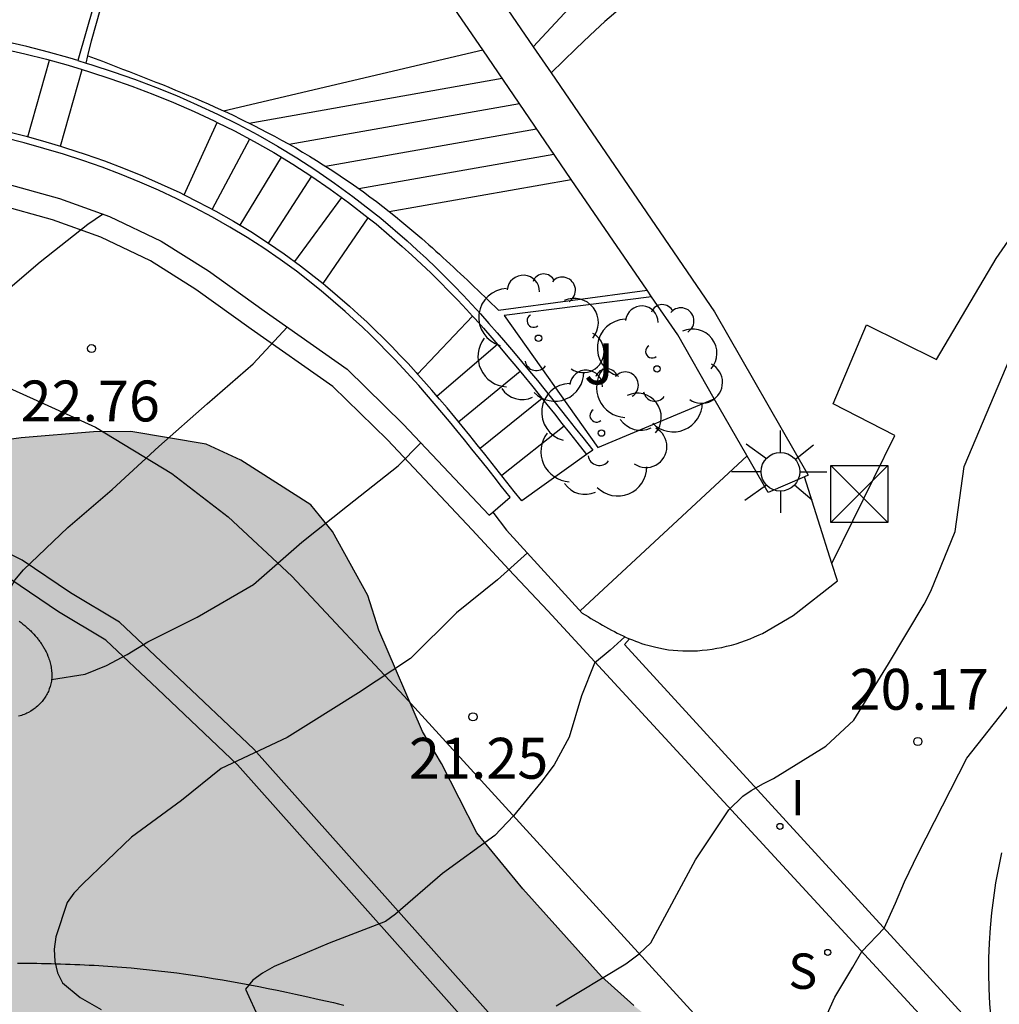
# Model space of a CAD drawing. Units: metres. Extents: x 580294 to 580645, y 4796289 to 4796541.
# Drawn here: x 580471 to 580489, y 4796396 to 4796415 of the extents above; entities that cross this region are included whole.
import ezdxf

# ---------------------------------------------------------------- set-up
doc = ezdxf.new("R2010")
doc.units = ezdxf.units.M
for name, color, linetype in [('020104', 34, 'Continuous'), ('020204', 9, 'Continuous'), ('020308', 9, 'Continuous'), ('060108', 9, 'Continuous'), ('060113', 4, 'Continuous'), ('060117', 9, 'Continuous'), ('060124', 9, 'Continuous'), ('060134', 9, 'Continuous'), ('060141', 9, 'Continuous'), ('070105', 6, 'Continuous'), ('070116', 6, 'Continuous'), ('090203', 9, 'Continuous'), ('100105', 3, 'Continuous'), ('100106', 63, 'Continuous'), ('100202', 3, 'Continuous'), ('100302', 7, 'Continuous'), ('210304', 9, 'Continuous'), ('250206', 9, 'Continuous'), ('260101', 9, 'Continuous'), ('270204', 9, 'Continuous'), ('270304', 9, 'Continuous'), ('990504', 63, 'Continuous')]:
    doc.layers.add(name, color=color, linetype=linetype)
doc.layers.add('020105', color=24, linetype='Continuous', lineweight=30)
doc.styles.add('ARIAL', font='ARIAL.TTF', dxfattribs={"height": 1})
doc.styles.add('ROMANS', font='romans__.ttf', dxfattribs={"height": 1})

# ---------------------------------------------------------------- blocks, each defined once
blk = doc.blocks.new('COTAPU')
blk.add_circle((0, 0), 0.075)
blk = doc.blocks.new('FAROLA')
for p, q in [((0, 0.355), (0, 0.755)), ((-0.63, 0.51), (-0.255, 0.245)), ((0.605, 0.49), (0.276, 0.223)), ((-0.355, 0), (-0.895, 0)), ((0.355, 0), (0.855, 0)), ((-0.65, -0.52), (-0.255, -0.24)), ((0, -0.355), (0, -0.755)), ((0.585, -0.52), (0.256, -0.246))]:
    blk.add_line(p, q)
blk.add_circle((0, 0), 0.355)
blk = doc.blocks.new('REIND')
blk.add_circle((0, 0), 0.055)
blk = doc.blocks.new('ARBOL')
blk.add_circle((0, 0), 0.0587)
for centre, radius, start, end in [((-0.28, 0.855), 0.3, 359.2878, 173.6078), ((0.097, 0.97), 0.21, 23.1565, 160.4665), ((0.438, 0.881), 0.24, 301.578, 139.328), ((-0.564, 0.381), 0.532, 92.28, 254.58), ((0.656, 0.288), 0.443, 319.8556, 114.7656), ((-0.091, 0.321), 0.12, 119.14, 310.56), ((0.819, -0.249), 0.383, 235.5275, 62.0275), ((-0.556, -0.339), 0.555, 142.64, 266.54), ((-0.039, -0.384), 0.21, 189.64, 323.88), ((0.299, -0.624), 0.532, 224.67, 0.24), ((-0.301, -0.676), 0.45, 213.78, 295.32)]:
    blk.add_arc(centre, radius, start, end)
blk = doc.blocks.new('BUZON')
for p, q in [((-0.525, 0.525), (0.525, -0.525)), ((0.525, 0.525), (-0.525, -0.525))]:
    blk.add_line(p, q)
blk.add_lwpolyline([(-0.525, 0.525), (0.525, 0.525), (0.525, -0.525), (-0.525, -0.525)], close=True)

msp = doc.modelspace()

# ---------------------------------------------------------------- hatches: boundary and pattern name
at = {"layer": '990504'}
msp.add_hatch(color=256, dxfattribs=at).paths.add_polyline_path([(580491.992, 4796393.76), (580492.583, 4796393.568), (580493.224, 4796393.279), (580494.554, 4796392.946), (580496.427, 4796392.224), (580497.609, 4796391.89), (580499.63, 4796391.12), (580500.369, 4796390.88), (580501.109, 4796390.543), (580502.491, 4796389.817), (580503.181, 4796389.528), (580505.6, 4796388.172), (580508.417, 4796386.18), (580510, 4796384.965), (580511.68, 4796383.849), (580512.32, 4796383.51), (580514.148, 4796382.346), (580515.481, 4796381.57), (580516.073, 4796381.281), (580516.568, 4796380.941), (580517.208, 4796380.7), (580517.751, 4796380.41), (580520.857, 4796379.207), (580523.96, 4796378.348), (580525.931, 4796377.676), (580526.522, 4796377.534), (580527.852, 4796377.102), (580528.344, 4796377.007), (580531.204, 4796375.852), (580531.745, 4796375.709), (580535.05, 4796374.163), (580535.84, 4796373.728), (580536.383, 4796373.486), (580537.568, 4796372.808), (580539.099, 4796371.74), (580539.74, 4796371.401), (580540.827, 4796370.673), (580541.42, 4796370.334), (580543.546, 4796368.779), (580544.683, 4796367.855), (580545.032, 4796367.268), (580546.471, 4796365.609), (580547.561, 4796364.537), (580548.749, 4796363.466), (580549.344, 4796362.783), (580550.484, 4796361.613), (580551.526, 4796360.393), (580552.322, 4796359.269), (580553.069, 4796358.047), (580554.067, 4796356.189), (580554.318, 4796355.552), (580554.617, 4796355.014), (580554.869, 4796354.279), (580555.169, 4796353.594), (580555.876, 4796351.339), (580555.98, 4796350.652), (580556.44, 4796348.396), (580556.861, 4796344.959), (580556.917, 4796344.174), (580556.873, 4796343.534), (580556.879, 4796342.847), (580556.453, 4796340.779), (580556.072, 4796339.351), (580555.733, 4796338.709), (580555.155, 4796337.329), (580554.768, 4796336.539), (580553.267, 4796333.923), (580552.004, 4796332.094), (580550.985, 4796330.513), (580549.819, 4796328.931), (580548.165, 4796326.903), (580547.19, 4796325.913), (580546.02, 4796324.872), (580543.676, 4796323.034), (580542.503, 4796322.238), (580540.597, 4796321.043), (580538.787, 4796320.045), (580537.662, 4796319.348), (580537.674, 4796319.324), (580536.49, 4796318.552), (580535.564, 4796317.611), (580534.688, 4796316.572), (580534.009, 4796315.485), (580532.85, 4796313.068), (580532.659, 4796312.28), (580532.425, 4796310.902), (580532.196, 4796308.837), (580532.054, 4796308.197), (580531.815, 4796307.458), (580531.476, 4796306.865), (580530.891, 4796306.271), (580529.866, 4796305.378), (580529.232, 4796304.882), (580528.547, 4796304.483), (580527.961, 4796304.036), (580525.222, 4796302.441), (580523.363, 4796301.443), (580522.678, 4796301.143), (580520.722, 4796299.996), (580520.135, 4796299.648), (580519.549, 4796299.151), (580518.914, 4796298.704), (580517.157, 4796297.264), (580515.599, 4796295.679), (580515.014, 4796295.134), (580513.992, 4796293.897), (580513.553, 4796293.451), (580512.531, 4796292.263), (580511.021, 4796290.727), (580510.447, 4796290.205), (580498.303, 4796290.206), (580500.931, 4796292.708), (580501.615, 4796293.205), (580502.151, 4796293.701), (580503.225, 4796294.594), (580503.663, 4796295.04), (580504.249, 4796295.536), (580505.321, 4796296.675), (580506.343, 4796297.863), (580507.557, 4796299.544), (580507.994, 4796300.235), (580508.912, 4796302.061), (580509.3, 4796302.752), (580509.59, 4796303.344), (580510.409, 4796305.267), (580511.136, 4796306.502), (580512.642, 4796308.676), (580513.418, 4796309.911), (580513.807, 4796310.406), (580514.097, 4796310.949), (580514.97, 4796312.332), (580517.01, 4796315.198), (580517.449, 4796315.644), (580517.887, 4796316.188), (580518.128, 4796316.681), (580518.42, 4796317.077), (580518.759, 4796317.669), (580519.776, 4796319.496), (580520.114, 4796320.186), (580520.502, 4796320.779), (580520.694, 4796321.37), (580521.07, 4796323.486), (580521.212, 4796324.126), (580521.403, 4796324.718), (580521.496, 4796325.357), (580521.738, 4796325.9), (580522.217, 4796327.329), (580523.134, 4796329.4), (580523.813, 4796330.487), (580524.834, 4796331.822), (580525.322, 4796332.219), (580525.959, 4796332.421), (580526.646, 4796332.476), (580527.482, 4796332.433), (580529.299, 4796332.547), (580530.425, 4796333.146), (580531.548, 4796333.941), (580532.72, 4796334.884), (580533.158, 4796335.429), (580533.398, 4796336.02), (580534.118, 4796338.089), (580534.26, 4796338.827), (580534.303, 4796339.565), (580534.096, 4796340.791), (580533.503, 4796341.18), (580532.813, 4796341.469), (580530.747, 4796341.747), (580529.909, 4796341.985), (580527.696, 4796342.311), (580526.809, 4796342.549), (580525.132, 4796343.274), (580523.346, 4796345.371), (580522.696, 4796346.692), (580521.201, 4796349.383), (580520.006, 4796351.24), (580519.511, 4796351.776), (580518.967, 4796352.214), (580518.376, 4796352.357), (580517.541, 4796352.301), (580516.707, 4796352.146), (580515.971, 4796351.944), (580515.384, 4796351.693), (580514.161, 4796350.996), (580513.576, 4796350.402), (580512.751, 4796349.216), (580512.461, 4796348.525), (580512.27, 4796347.885), (580511.98, 4796347.293), (580511.646, 4796346.111), (580511.356, 4796345.519), (580510.677, 4796344.383), (580509.365, 4796342.603), (580508.451, 4796340.286), (580508.308, 4796339.744), (580508.02, 4796338.956), (580507.681, 4796338.265), (580506.951, 4796337.473), (580506.365, 4796337.026), (580505.778, 4796336.677), (580504.505, 4796336.077), (580503.917, 4796335.925), (580502.692, 4796335.521), (580501.809, 4796335.367), (580500.287, 4796335.207), (580498.666, 4796335.144), (580498.077, 4796334.992), (580497.391, 4796334.741), (580497.002, 4796334.246), (580496.227, 4796332.913), (580496.428, 4796332.325), (580496.777, 4796331.738), (580497.174, 4796331.25), (580497.718, 4796330.812), (580499.255, 4796329.203), (580500.149, 4796328.031), (580500.797, 4796326.906), (580501.399, 4796325.487), (580501.606, 4796324.162), (580501.563, 4796323.425), (580501.37, 4796322.883), (580500.883, 4796322.338), (580500.396, 4796321.941), (580498.533, 4796321.434), (580496.427, 4796320.533), (580495.988, 4796320.136), (580495.353, 4796319.688), (580494.765, 4796319.487), (580493.979, 4796319.48), (580493.34, 4796319.524), (580492.503, 4796319.763), (580491.664, 4796320.198), (580491.07, 4796320.636), (580490.575, 4796321.123), (580489.73, 4796322.345), (580489.479, 4796322.932), (580489.325, 4796323.766), (580489.27, 4796324.454), (580489.257, 4796325.977), (580489.583, 4796328.142), (580489.775, 4796328.782), (580489.915, 4796329.668), (580490.049, 4796331.241), (580489.89, 4796332.665), (580489.541, 4796333.252), (580489.047, 4796333.592), (580488.36, 4796333.537), (580487.822, 4796333.189), (580487.286, 4796332.644), (580486.8, 4796332.001), (580486.461, 4796331.359), (580485.931, 4796330.077), (580485.838, 4796329.487), (580485.801, 4796328.012), (580486.057, 4796326.688), (580486.112, 4796326.049), (580486.57, 4796324.137), (580486.678, 4796322.909), (580486.536, 4796322.318), (580486.295, 4796321.776), (580485.807, 4796321.329), (580485.119, 4796321.373), (580484.527, 4796321.565), (580483.222, 4796324.283), (580481.736, 4796326.753), (580481.41, 4796329.428), (580481.716, 4796329.972), (580483.803, 4796331.949), (580486.201, 4796333.998), (580487.448, 4796336.647), (580487.916, 4796340.26), (580488.419, 4796343.21), (580489.357, 4796346.495), (580489.224, 4796350.315), (580488.403, 4796354.264), (580486.747, 4796356.476), (580481.95, 4796360.759), (580474.894, 4796365.6), (580466.985, 4796372.167), (580460.462, 4796377.094), (580457.843, 4796379.374), (580456.678, 4796379.956), (580455.494, 4796380.487), (580453.814, 4796381.554), (580451.243, 4796383.499), (580449.806, 4796384.961), (580448.663, 4796386.524), (580447.967, 4796387.55), (580447.618, 4796388.137), (580447.27, 4796388.626), (580447.02, 4796389.115), (580446.622, 4796389.701), (580445.773, 4796391.463), (580445.322, 4796392.541), (580445.219, 4796393.08), (580445.165, 4796393.719), (580445.254, 4796394.899), (580445.396, 4796395.539), (580445.876, 4796396.869), (580446.264, 4796397.511), (580446.798, 4796398.253), (580448.21, 4796399.886), (580449.137, 4796400.68), (580450.212, 4796401.425), (580450.897, 4796401.725), (580451.534, 4796401.927), (580452.222, 4796402.031), (580452.81, 4796402.183), (580453.545, 4796402.435), (580454.968, 4796402.643), (580457.226, 4796402.859), (580458.698, 4796403.116), (580460.071, 4796403.472), (580462.471, 4796404.376), (580463.108, 4796404.578), (580464.185, 4796405.127), (580464.773, 4796405.279), (580465.508, 4796405.58), (580466.096, 4796405.733), (580468.203, 4796406.438), (580468.792, 4796406.59), (580470.706, 4796406.852), (580472.032, 4796406.961), (580472.72, 4796406.967), (580474.098, 4796406.732), (580474.739, 4796406.443), (580476.023, 4796405.618), (580476.42, 4796405.13), (580477.069, 4796403.956), (580477.271, 4796403.319), (580478.072, 4796401.458), (580478.421, 4796400.871), (580479.07, 4796399.599), (580479.914, 4796398.574), (580481.352, 4796396.964), (580481.947, 4796396.429), (580482.886, 4796395.699), (580484.071, 4796394.972), (580484.811, 4796394.634), (580485.499, 4796394.542), (580487.466, 4796394.41), (580488.792, 4796394.421), (580490.761, 4796394.094), (580491.5, 4796393.854)])

# ---------------------------------------------------------------- linework, layer by layer
at = {"layer": '020104', "flags": 128}
for points, elevation in [([(580466.897, 4796403.655), (580467, 4796404.256), (580467.003, 4796404.667), (580466.981, 4796404.908), (580466.981, 4796405.357), (580467.036, 4796405.602), (580467.17, 4796405.813), (580467.772, 4796406.805), (580468.498, 4796407.711), (580469.287, 4796408.556), (580470.156, 4796409.315), (580471.056, 4796410.081), (580471.926, 4796410.773), (580472.198, 4796410.956)], 23), ([(580480.522, 4796396.425), (580481.8, 4796397.197), (580482.046, 4796397.381), (580482.258, 4796397.583), (580483.078, 4796399.103), (580483.694, 4796400.021), (580483.946, 4796400.272), (580484.103, 4796400.375), (580484.325, 4796400.503), (580484.509, 4796400.597), (580485.472, 4796401.191), (580485.986, 4796401.67), (580486.619, 4796402.705), (580487.276, 4796403.795), (580487.397, 4796404.037), (580487.843, 4796405.131), (580488.013, 4796406.323), (580489.257, 4796409.275)], 20.5), ([(580471.263, 4796402.417), (580471.881, 4796402.514), (580472.271, 4796402.672), (580472.649, 4796402.871), (580473.031, 4796403.104), (580473.936, 4796403.557), (580474.97, 4796404.158), (580475.856, 4796404.933), (580476.693, 4796405.603), (580477.621, 4796406.336), (580478.038, 4796406.761)], 22), ([(580480.962, 4796403.676), (580484.029, 4796406.517)], 21.5), ([(580479.994, 4796404.739), (580479.445, 4796404.246), (580478.693, 4796403.638), (580477.849, 4796402.799), (580476.893, 4796402.168), (580475.979, 4796401.593), (580475.586, 4796401.35), (580474.573, 4796400.873), (580474.376, 4796400.779), (580473.647, 4796400.193), (580472.728, 4796399.519), (580471.835, 4796398.667), (580471.67, 4796398.493), (580471.548, 4796398.32), (580471.343, 4796397.689), (580471.308, 4796397.467), (580471.322, 4796397.239), (580471.373, 4796397.03), (580471.461, 4796396.845), (580471.79, 4796396.577), (580472.174, 4796396.358)], 21.5), ([(580481.781, 4796403.2), (580481.515, 4796402.952), (580481.226, 4796402.713), (580480.991, 4796402.116), (580480.762, 4796401.356), (580480.485, 4796400.849), (580480.244, 4796400.523), (580479.738, 4796399.912), (580479.395, 4796399.553), (580478.435, 4796398.853), (580477.572, 4796398.106), (580477.394, 4796397.972), (580476.355, 4796397.572), (580475.348, 4796397.147), (580475.136, 4796397.025), (580474.955, 4796396.894), (580474.821, 4796396.73), (580475.072, 4796396.177)], 21)]:
    msp.add_lwpolyline(points, dxfattribs=dict(at, elevation=elevation))
at = {"layer": '020105', "flags": 128}
for points, elevation in [([(580468.862, 4796403.642), (580469.462, 4796403.497), (580469.671, 4796403.499), (580469.875, 4796403.519), (580470.096, 4796403.589), (580470.274, 4796403.683), (580470.414, 4796403.856), (580470.487, 4796404.048), (580470.59, 4796404.24), (580470.749, 4796404.426), (580471.562, 4796405.204), (580472.377, 4796405.901), (580473.234, 4796406.691), (580474.121, 4796407.476), (580474.96, 4796408.21), (580475.588, 4796408.884)], 22.5), ([(580480.725, 4796391.638), (580481.088, 4796392.065), (580481.235, 4796392.233), (580481.4, 4796392.383), (580481.566, 4796392.495), (580482.063, 4796392.87), (580482.946, 4796393.525), (580483.517, 4796393.937), (580483.701, 4796394.087), (580484.253, 4796394.517), (580484.602, 4796394.798), (580484.768, 4796394.947), (580485.188, 4796395.591), (580485.634, 4796396.584), (580485.969, 4796397.133), (580486.135, 4796397.419), (580486.54, 4796397.852), (580486.749, 4796398.31), (580486.916, 4796398.702), (580487.166, 4796399.218), (580488.058, 4796400.969), (580489.647, 4796402.982), (580490.544, 4796403.931)], 20)]:
    msp.add_lwpolyline(points, dxfattribs=dict(at, elevation=elevation))
at = {"layer": '060108'}
for points in [[(580485.583, 4796404.545, 20.881), (580486.738, 4796406.896, 20.765), (580485.608, 4796407.473, 20.802), (580486.217, 4796408.925, 20.802), (580487.502, 4796408.291, 20.802), (580488.597, 4796410.141, 20.698), (580489.574, 4796411.558, 20.645), (580490.486, 4796412.732, 20.6), (580491.675, 4796414.091, 20.546), (580492.835, 4796415.263, 20.498), (580493.541, 4796415.913, 20.47), (580494.529, 4796416.752, 20.433), (580495.213, 4796417.289, 20.409), (580496.245, 4796418.037, 20.374), (580497.177, 4796418.654, 20.344), (580497.893, 4796419.093, 20.322), (580498.72, 4796419.564, 20.297), (580498.869, 4796419.645, 20.293), (580498.943, 4796419.685, 20.292)], [(580485.583, 4796404.545, 20.884), (580485.08, 4796406.136, 21.124)], [(580479.358, 4796405.486, 21.602), (580479.613, 4796405.157, 21.595), (580481.002, 4796403.632, 21.27), (580481.055, 4796403.6, 21.263), (580481.108, 4796403.569, 21.256), (580481.162, 4796403.537, 21.249), (580481.215, 4796403.505, 21.242), (580481.268, 4796403.474, 21.235), (580481.322, 4796403.443, 21.228), (580481.375, 4796403.413, 21.222), (580481.429, 4796403.382, 21.215), (580481.483, 4796403.353, 21.208), (580481.537, 4796403.323, 21.201), (580481.591, 4796403.295, 21.194), (580481.645, 4796403.267, 21.188), (580481.7, 4796403.24, 21.181), (580481.755, 4796403.214, 21.174), (580481.81, 4796403.188, 21.168), (580481.866, 4796403.164, 21.161)], [(580481.866, 4796403.164, 21.161), (580481.922, 4796403.141, 21.155), (580481.978, 4796403.119, 21.149), (580482.035, 4796403.098, 21.142), (580482.092, 4796403.078, 21.136), (580482.149, 4796403.059, 21.13), (580482.207, 4796403.042, 21.124), (580482.35, 4796403.005, 21.109), (580482.495, 4796402.976, 21.095), (580482.582, 4796402.962, 21.087), (580482.669, 4796402.952, 21.079), (580482.758, 4796402.944, 21.072), (580482.846, 4796402.94, 21.064), (580482.935, 4796402.938, 21.057), (580483.025, 4796402.939, 21.05), (580483.115, 4796402.943, 21.043), (580483.204, 4796402.95, 21.037), (580483.294, 4796402.959, 21.03), (580483.384, 4796402.972, 21.024), (580483.473, 4796402.987, 21.018), (580483.562, 4796403.004, 21.013), (580483.651, 4796403.024, 21.007), (580483.739, 4796403.047, 21.002), (580483.826, 4796403.072, 20.998), (580483.912, 4796403.099, 20.993), (580483.998, 4796403.129, 20.989), (580484.082, 4796403.161, 20.985), (580484.165, 4796403.196, 20.981), (580484.247, 4796403.232, 20.978), (580484.307, 4796403.261, 20.976), (580484.871, 4796403.591, 20.899), (580485.684, 4796404.227, 20.835), (580485.583, 4796404.545, 20.884)]]:
    msp.add_polyline3d(points, dxfattribs=at)
at = {"layer": '060113'}
for points in [[(580480.101, 4796414.03, 20.631), (580480.756, 4796414.731, 20.548)], [(580481.696, 4796414.73, 20.425), (580481.419, 4796414.49, 20.457), (580481.148, 4796414.244, 20.488), (580480.882, 4796413.992, 20.52), (580480.431, 4796413.548, 20.575)], [(580471.897, 4796413.73, 23.904), (580472, 4796413.699, 23.886), (580472.392, 4796413.571, 23.801), (580472.783, 4796413.433, 23.716), (580473.17, 4796413.287, 23.632), (580473.553, 4796413.131, 23.548), (580473.933, 4796412.965, 23.464), (580474.309, 4796412.79, 23.382), (580474.68, 4796412.605, 23.3), (580475.046, 4796412.41, 23.219), (580475.408, 4796412.205, 23.139), (580475.764, 4796411.989, 23.06), (580476.114, 4796411.764, 22.982), (580476.457, 4796411.527, 22.905), (580476.794, 4796411.281, 22.829), (580477.305, 4796410.882, 22.711), (580477.786, 4796410.465, 22.596), (580477.966, 4796410.304, 22.554), (580478.143, 4796410.14, 22.512), (580478.316, 4796409.975, 22.471), (580478.486, 4796409.808, 22.43), (580478.652, 4796409.639, 22.39), (580478.816, 4796409.468, 22.349), (580478.976, 4796409.297, 22.309), (580479.134, 4796409.124, 22.27), (580479.29, 4796408.951, 22.23), (580479.443, 4796408.777, 22.191), (580479.594, 4796408.602, 22.152), (580479.743, 4796408.427, 22.113), (580479.889, 4796408.251, 22.074), (580480.034, 4796408.076, 22.036), (580480.178, 4796407.9, 21.998), (580480.319, 4796407.725, 21.959), (580480.46, 4796407.549, 21.921), (580480.599, 4796407.375, 21.883), (580480.737, 4796407.201, 21.845), (580480.874, 4796407.027, 21.807), (580481.01, 4796406.855, 21.769), (580481.193, 4796406.622, 21.717), (580481.082, 4796406.543, 21.746)], [(580489.561, 4796393.7, 19.284), (580480.372, 4796403.674, 21.233), (580479.653, 4796404.433, 21.499), (580478.98, 4796405.164, 21.436), (580477.425, 4796406.812, 22.088), (580476.426, 4796407.795, 22.274), (580474.929, 4796408.846, 22.553), (580473.911, 4796409.576, 22.693), (580473.076, 4796410.101, 22.789), (580472.166, 4796410.531, 22.948), (580471.282, 4796410.852, 23.067), (580470.266, 4796411.136, 23.134)], [(580479.258, 4796395.702, 20.499), (580474.676, 4796400.847, 21.487), (580473.206, 4796402.242, 21.736), (580472.258, 4796403.135, 22.014), (580471.391, 4796403.656, 22.203), (580470.513, 4796404.249, 22.414), (580469.584, 4796404.708, 22.567), (580468.298, 4796405.016, 22.737), (580467.213, 4796405.248, 22.915), (580466.435, 4796405.338, 23.048), (580465.435, 4796405.378, 23.221), (580464.359, 4796405.267, 23.393), (580463.34, 4796405.053, 23.607), (580462.586, 4796404.832, 23.702), (580462.022, 4796404.565, 23.793), (580461.527, 4796404.242, 23.853), (580460.853, 4796403.695, 23.935), (580459.141, 4796402.282, 24.188), (580457.207, 4796400.585, 24.398), (580447.224, 4796392.182, 25.678)], [(580481.866, 4796403.164, 21.022), (580481.777, 4796403.055, 21.003), (580488.569, 4796395.635, 19.47)], [(580488.503, 4796396.186, 19.531), (580488.482, 4796396.463, 19.561), (580488.468, 4796396.741, 19.591), (580488.463, 4796397.019, 19.621), (580488.465, 4796397.297, 19.652), (580488.475, 4796397.576, 19.682), (580488.493, 4796397.854, 19.713), (580488.519, 4796398.131, 19.743), (580488.553, 4796398.408, 19.773), (580488.594, 4796398.684, 19.804), (580488.644, 4796398.959, 19.834), (580488.701, 4796399.232, 19.849)]]:
    msp.add_polyline3d(points, dxfattribs=at)
at = {"layer": '060117'}
for points in [[(580471.429, 4796412.203, 23.889), (580471.827, 4796413.609, 23.907)], [(580477.459, 4796411.003, 22.856), (580480.8, 4796411.594, 22.919)], [(580476.247, 4796409.681, 22.812), (580477.071, 4796410.891, 22.844)]]:
    msp.add_polyline3d(points, dxfattribs=at)
at = {"layer": '060124'}
for points in [[(580468.648, 4796414.298, 24.61), (580469.176, 4796414.22, 24.494), (580469.577, 4796414.152, 24.406), (580469.978, 4796414.076, 24.319), (580470.377, 4796413.992, 24.232), (580470.775, 4796413.899, 24.145), (580471.172, 4796413.798, 24.059), (580471.566, 4796413.688, 23.972), (580471.827, 4796413.609, 23.915)], [(580471.93, 4796413.862, 23.742), (580472.195, 4796413.761, 23.735), (580472.318, 4796413.714, 23.731), (580472.44, 4796413.667, 23.728), (580472.563, 4796413.62, 23.724), (580472.685, 4796413.572, 23.721), (580472.808, 4796413.525, 23.716), (580472.93, 4796413.477, 23.712), (580473.052, 4796413.429, 23.707), (580473.174, 4796413.381, 23.701), (580473.296, 4796413.333, 23.695), (580473.417, 4796413.284, 23.689), (580473.538, 4796413.234, 23.681), (580473.659, 4796413.184, 23.672), (580473.779, 4796413.134, 23.663), (580473.899, 4796413.083, 23.653), (580474.019, 4796413.032, 23.641), (580474.138, 4796412.979, 23.628), (580474.256, 4796412.927, 23.614), (580474.374, 4796412.873, 23.599), (580474.418, 4796412.853, 23.593)], [(580474.418, 4796412.853, 23.593), (580479.175, 4796413.97, 23.726)], [(580471.827, 4796413.609, 23.915), (580471.959, 4796413.569, 23.886), (580472.349, 4796413.442, 23.801), (580472.736, 4796413.306, 23.716), (580473.12, 4796413.16, 23.632), (580473.5, 4796413.005, 23.548), (580473.877, 4796412.841, 23.464), (580474.249, 4796412.667, 23.382), (580474.3, 4796412.641, 23.371)], [(580468.484, 4796412.845, 24.646), (580468.947, 4796412.777, 24.494), (580469.32, 4796412.714, 24.406), (580469.691, 4796412.643, 24.319), (580470.061, 4796412.565, 24.232), (580470.429, 4796412.48, 24.145), (580470.795, 4796412.386, 24.059), (580471.159, 4796412.285, 23.972), (580471.429, 4796412.203, 23.908)], [(580474.418, 4796412.853, 23.593), (580474.492, 4796412.819, 23.582), (580474.608, 4796412.764, 23.564), (580474.725, 4796412.708, 23.544), (580474.975, 4796412.585, 23.498), (580475.221, 4796412.457, 23.444), (580475.353, 4796412.388, 23.413), (580475.484, 4796412.317, 23.38), (580475.614, 4796412.244, 23.345), (580475.743, 4796412.171, 23.309), (580475.871, 4796412.096, 23.272), (580475.998, 4796412.02, 23.234), (580476.124, 4796411.942, 23.195), (580476.25, 4796411.863, 23.156), (580476.375, 4796411.783, 23.117), (580476.498, 4796411.702, 23.079), (580476.621, 4796411.619, 23.04), (580476.744, 4796411.535, 23.002), (580476.865, 4796411.45, 22.965), (580476.986, 4796411.363, 22.93), (580477.105, 4796411.275, 22.895), (580477.225, 4796411.186, 22.863), (580477.343, 4796411.095, 22.832), (580477.459, 4796411.003, 22.804)], [(580473.695, 4796411.311, 23.363), (580474.3, 4796412.641, 23.371)], [(580474.3, 4796412.641, 23.371), (580474.618, 4796412.484, 23.3), (580474.981, 4796412.29, 23.219), (580475.339, 4796412.087, 23.139), (580475.691, 4796411.874, 23.06), (580476.038, 4796411.65, 22.982), (580476.378, 4796411.416, 22.905), (580476.712, 4796411.172, 22.829), (580477.071, 4796410.891, 22.746)], [(580471.429, 4796412.203, 23.908), (580471.52, 4796412.176, 23.886), (580471.879, 4796412.059, 23.801), (580472.234, 4796411.933, 23.716), (580472.585, 4796411.8, 23.632), (580472.933, 4796411.659, 23.548), (580473.276, 4796411.509, 23.464), (580473.615, 4796411.351, 23.382), (580473.695, 4796411.311, 23.363)], [(580473.695, 4796411.311, 23.363), (580473.949, 4796411.185, 23.3), (580474.277, 4796411.01, 23.219), (580474.6, 4796410.827, 23.139), (580474.917, 4796410.635, 23.06), (580475.228, 4796410.434, 22.982), (580475.533, 4796410.225, 22.905), (580475.83, 4796410.007, 22.829), (580476.247, 4796409.681, 22.722)], [(580477.459, 4796411.003, 22.804), (580477.46, 4796411.003, 22.803), (580477.577, 4796410.91, 22.776), (580477.693, 4796410.815, 22.753), (580477.875, 4796410.664, 22.72), (580478.055, 4796410.509, 22.695), (580478.12, 4796410.452, 22.686), (580478.186, 4796410.395, 22.679), (580478.251, 4796410.337, 22.673), (580478.316, 4796410.279, 22.667), (580478.381, 4796410.22, 22.662), (580478.445, 4796410.162, 22.658), (580478.51, 4796410.102, 22.655), (580478.574, 4796410.043, 22.652), (580478.638, 4796409.983, 22.65), (580478.702, 4796409.923, 22.649), (580478.766, 4796409.863, 22.648), (580478.83, 4796409.803, 22.647), (580478.893, 4796409.742, 22.647), (580478.957, 4796409.681, 22.648), (580479.021, 4796409.62, 22.648), (580479.084, 4796409.559, 22.649), (580479.147, 4796409.498, 22.65), (580479.211, 4796409.437, 22.652), (580479.274, 4796409.376, 22.653), (580479.337, 4796409.315, 22.655), (580479.401, 4796409.253, 22.656), (580479.464, 4796409.192, 22.658), (580482.193, 4796409.558, 22.641)], [(580477.071, 4796410.891, 22.746), (580477.218, 4796410.777, 22.711), (580477.696, 4796410.363, 22.596), (580477.875, 4796410.203, 22.554), (580478.049, 4796410.041, 22.512), (580478.221, 4796409.877, 22.471), (580478.389, 4796409.711, 22.43), (580478.555, 4796409.544, 22.39), (580478.717, 4796409.375, 22.349), (580478.877, 4796409.204, 22.309), (580478.988, 4796409.083, 22.282)], [(580476.247, 4796409.681, 22.722), (580476.29, 4796409.648, 22.711), (580476.731, 4796409.267, 22.596), (580476.891, 4796409.123, 22.554), (580477.048, 4796408.977, 22.512), (580477.203, 4796408.829, 22.471), (580477.356, 4796408.678, 22.43), (580477.508, 4796408.525, 22.39), (580477.657, 4796408.369, 22.349), (580477.805, 4796408.212, 22.309), (580477.951, 4796408.052, 22.27), (580477.98, 4796408.019, 22.262)], [(580477.98, 4796408.019, 22.538), (580478.988, 4796409.083, 22.622)], [(580478.988, 4796409.083, 22.282), (580479.034, 4796409.033, 22.27), (580479.188, 4796408.861, 22.23), (580479.34, 4796408.687, 22.191), (580479.49, 4796408.513, 22.152), (580479.638, 4796408.339, 22.113), (580479.785, 4796408.164, 22.074), (580479.929, 4796407.989, 22.036), (580480.072, 4796407.814, 21.998), (580480.213, 4796407.639, 21.959), (580480.353, 4796407.464, 21.921), (580480.492, 4796407.29, 21.883), (580480.63, 4796407.116, 21.845), (580480.767, 4796406.943, 21.807), (580480.903, 4796406.77, 21.769), (580481.082, 4796406.543, 21.719)], [(580481.082, 4796406.543, 21.719), (580479.891, 4796405.694, 21.731), (580479.755, 4796405.866, 21.769), (580479.62, 4796406.038, 21.807), (580479.484, 4796406.21, 21.845), (580479.348, 4796406.381, 21.883), (580479.212, 4796406.553, 21.921), (580479.075, 4796406.723, 21.959), (580478.938, 4796406.893, 21.998), (580478.8, 4796407.062, 22.036), (580478.661, 4796407.231, 22.074), (580478.521, 4796407.398, 22.113), (580478.38, 4796407.563, 22.152), (580478.239, 4796407.728, 22.191), (580478.095, 4796407.891, 22.23), (580477.98, 4796408.019, 22.262)]]:
    msp.add_polyline3d(points, dxfattribs=at)
at = {"layer": '060134'}
msp.add_polyline3d([(580479.678, 4796395.854, 20.499), (580474.973, 4796401.135, 21.487), (580473.49, 4796402.542, 21.736), (580472.509, 4796403.466, 22.014), (580471.613, 4796404.005, 22.203), (580470.721, 4796404.607, 22.414), (580469.726, 4796405.099, 22.567), (580468.39, 4796405.419, 22.737), (580467.28, 4796405.656, 22.915), (580466.467, 4796405.75, 23.048), (580465.422, 4796405.792, 23.221), (580464.295, 4796405.676, 23.393), (580463.24, 4796405.454, 23.607), (580462.439, 4796405.22, 23.702), (580461.82, 4796404.927, 23.793), (580461.283, 4796404.577, 23.853), (580460.592, 4796404.015, 23.935), (580458.873, 4796402.597, 24.188), (580456.938, 4796400.899, 24.398), (580446.651, 4796392.241, 25.678), (580447.126, 4796391.637, 25.984)], dxfattribs=at)
at = {"layer": '060141'}
for points in [[(580470.829, 4796412.377, 24.048), (580471.227, 4796413.783, 24.065)], [(580474.887, 4796412.628, 23.474), (580479.531, 4796413.449, 23.562)], [(580475.624, 4796412.238, 23.321), (580479.848, 4796412.986, 23.401)], [(580476.292, 4796411.836, 23.167), (580480.165, 4796412.522, 23.24)], [(580474.896, 4796412.335, 23.46), (580474.208, 4796411.047, 23.46)], [(580476.901, 4796411.424, 23.012), (580480.483, 4796412.058, 23.079)], [(580475.477, 4796412.004, 23.312), (580474.72, 4796410.754, 23.312)], [(580476.034, 4796411.653, 23.146), (580475.24, 4796410.426, 23.146)], [(580476.586, 4796411.264, 22.987), (580475.721, 4796410.087, 22.987)], [(580479.447, 4796408.565, 22.398), (580478.337, 4796407.617, 22.398)], [(580479.862, 4796408.07, 22.25), (580478.734, 4796407.142, 22.25)], [(580480.266, 4796407.573, 22.08), (580479.129, 4796406.656, 22.08)], [(580480.67, 4796407.065, 21.909), (580479.525, 4796406.159, 21.909)]]:
    msp.add_polyline3d(points, dxfattribs=at)
at = {"layer": '070105'}
for points in [[(580471.93, 4796413.862, 23.76), (580471.998, 4796414.138, 23.76)], [(580471.897, 4796413.73, 23.76), (580471.93, 4796413.862, 23.76)]]:
    msp.add_polyline3d(points, dxfattribs=at)
at = {"layer": '070116'}
for points in [[(580478.331, 4796416.618, 24.094), (580480.101, 4796414.03, 23.496)], [(580479.175, 4796413.97, 23.637), (580477.692, 4796416.138, 24.161)], [(580471.998, 4796414.138, 23.76), (580472.247, 4796415.033, 23.744), (580474.274, 4796415.319, 23.776), (580474.237, 4796415.581, 23.776), (580472.179, 4796415.291, 23.746), (580471.745, 4796413.776, 23.942)], [(580471.745, 4796413.776, 23.942), (580471.604, 4796413.819, 23.972), (580471.207, 4796413.929, 24.059), (580470.808, 4796414.031, 24.145), (580470.407, 4796414.125, 24.232), (580470.005, 4796414.209, 24.319), (580469.601, 4796414.286, 24.406), (580469.198, 4796414.354, 24.494), (580468.506, 4796414.457, 24.645), (580467.817, 4796414.535, 24.797)], [(580480.101, 4796414.03, 23.496), (580480.431, 4796413.548, 23.385)], [(580480.8, 4796411.594, 23.063), (580479.175, 4796413.97, 23.637)], [(580471.745, 4796413.776, 23.942), (580471.897, 4796413.73, 23.908)], [(580480.431, 4796413.548, 23.385), (580483.429, 4796409.164, 22.372), (580485.15, 4796406.167, 20.776), (580485.08, 4796406.136, 20.83)], [(580467.18, 4796412.864, 25.954), (580467.158, 4796412.186, 25.931), (580468.371, 4796411.994, 25.621), (580469.319, 4796411.811, 25.405), (580470.374, 4796411.532, 25.123), (580471.407, 4796411.243, 24.882), (580472.324, 4796410.91, 24.604), (580473.274, 4796410.461, 24.281), (580474.14, 4796409.916, 24.002), (580475.166, 4796409.18, 23.726), (580476.689, 4796408.111, 23.272), (580477.718, 4796407.099, 22.797), (580479.294, 4796405.432, 22.235), (580479.358, 4796405.486, 22.235)], [(580479.358, 4796405.486, 22.235), (580479.68, 4796405.759, 22.232), (580479.521, 4796405.96, 21.807), (580479.386, 4796406.132, 21.845), (580479.25, 4796406.303, 21.883), (580479.114, 4796406.474, 21.921), (580478.977, 4796406.645, 21.959), (580478.84, 4796406.814, 21.998), (580478.703, 4796406.983, 22.036), (580478.565, 4796407.15, 22.074), (580478.425, 4796407.317, 22.113), (580478.285, 4796407.482, 22.152), (580478.144, 4796407.645, 22.191), (580478.002, 4796407.808, 22.23), (580477.858, 4796407.968, 22.27), (580477.713, 4796408.126, 22.309), (580477.566, 4796408.283, 22.349), (580477.418, 4796408.437, 22.39), (580477.268, 4796408.589, 22.43), (580477.116, 4796408.739, 22.471), (580476.962, 4796408.886, 22.512), (580476.806, 4796409.031, 22.554), (580476.648, 4796409.172, 22.596), (580476.21, 4796409.551, 22.711), (580475.755, 4796409.907, 22.829), (580475.46, 4796410.123, 22.905), (580475.159, 4796410.33, 22.982), (580474.851, 4796410.528, 23.06), (580474.537, 4796410.718, 23.139), (580474.217, 4796410.9, 23.219), (580473.891, 4796411.073, 23.3), (580473.56, 4796411.238, 23.382), (580473.224, 4796411.395, 23.464), (580472.884, 4796411.543, 23.548), (580472.539, 4796411.683, 23.632), (580472.191, 4796411.816, 23.716), (580471.838, 4796411.94, 23.801), (580471.483, 4796412.056, 23.886), (580471.124, 4796412.164, 23.972), (580470.763, 4796412.265, 24.059), (580470.399, 4796412.358, 24.145)], [(580482.193, 4796409.558, 22.57), (580480.8, 4796411.594, 23.063)], [(580482.274, 4796409.439, 22.542), (580482.193, 4796409.558, 22.57)], [(580483.425, 4796407.569, 21.954), (580482.753, 4796408.739, 22.372), (580482.274, 4796409.439, 22.542)], [(580485.08, 4796406.136, 20.83), (580484.413, 4796405.848, 21.338), (580483.425, 4796407.569, 21.954)]]:
    msp.add_polyline3d(points, dxfattribs=at)
at = {"layer": '100105'}
for points in [[(580482.274, 4796409.439, 22.863), (580479.566, 4796409.097, 22.694), (580481.285, 4796406.671, 21.845), (580483.425, 4796407.569, 21.824)], [(580470.671, 4796403.483, 22.422), (580470.688, 4796403.47, 22.418), (580470.704, 4796403.458, 22.414), (580470.721, 4796403.444, 22.41), (580470.738, 4796403.431, 22.406), (580470.754, 4796403.418, 22.402), (580470.77, 4796403.404, 22.398), (580470.787, 4796403.391, 22.394), (580470.803, 4796403.377, 22.39), (580470.818, 4796403.363, 22.386), (580470.834, 4796403.348, 22.382), (580470.849, 4796403.334, 22.378), (580470.865, 4796403.319, 22.374), (580470.88, 4796403.305, 22.37), (580470.895, 4796403.29, 22.365), (580470.909, 4796403.275, 22.361), (580470.936, 4796403.246, 22.353), (580470.962, 4796403.218, 22.344), (580470.974, 4796403.204, 22.34), (580470.986, 4796403.19, 22.336), (580470.997, 4796403.177, 22.332), (580471.008, 4796403.163, 22.328), (580471.019, 4796403.149, 22.324), (580471.03, 4796403.135, 22.32), (580471.041, 4796403.121, 22.316), (580471.052, 4796403.106, 22.311), (580471.062, 4796403.092, 22.307), (580471.072, 4796403.077, 22.303), (580471.082, 4796403.062, 22.298), (580471.092, 4796403.047, 22.294), (580471.101, 4796403.032, 22.289), (580471.111, 4796403.017, 22.284), (580471.12, 4796403.002, 22.28), (580471.128, 4796402.986, 22.275), (580471.137, 4796402.97, 22.27), (580471.145, 4796402.955, 22.266), (580471.153, 4796402.939, 22.261), (580471.161, 4796402.923, 22.256), (580471.18, 4796402.883, 22.244), (580471.196, 4796402.842, 22.232), (580471.206, 4796402.818, 22.224), (580471.215, 4796402.794, 22.217), (580471.223, 4796402.769, 22.209), (580471.231, 4796402.744, 22.202), (580471.237, 4796402.719, 22.194), (580471.244, 4796402.694, 22.186), (580471.249, 4796402.669, 22.179), (580471.254, 4796402.643, 22.171), (580471.258, 4796402.618, 22.163), (580471.262, 4796402.592, 22.155), (580471.264, 4796402.566, 22.147), (580471.266, 4796402.54, 22.139), (580471.267, 4796402.515, 22.131), (580471.267, 4796402.489, 22.124), (580471.267, 4796402.463, 22.116), (580471.265, 4796402.438, 22.108), (580471.262, 4796402.412, 22.1), (580471.259, 4796402.387, 22.092), (580471.255, 4796402.362, 22.084), (580471.25, 4796402.337, 22.076), (580471.237, 4796402.289, 22.062), (580471.222, 4796402.241, 22.047), (580471.213, 4796402.219, 22.04), (580471.204, 4796402.197, 22.033), (580471.194, 4796402.175, 22.026), (580471.183, 4796402.153, 22.019), (580471.172, 4796402.131, 22.012), (580471.159, 4796402.11, 22.006), (580471.146, 4796402.089, 21.999), (580471.133, 4796402.069, 21.993), (580471.118, 4796402.049, 21.987), (580471.103, 4796402.03, 21.981), (580471.088, 4796402.01, 21.975), (580471.072, 4796401.992, 21.969), (580471.055, 4796401.974, 21.963), (580471.038, 4796401.956, 21.958), (580471.02, 4796401.939, 21.953), (580471.002, 4796401.923, 21.948), (580470.983, 4796401.907, 21.943), (580470.964, 4796401.891, 21.938), (580470.945, 4796401.877, 21.934), (580470.925, 4796401.863, 21.93), (580470.882, 4796401.834, 21.921), (580470.837, 4796401.809, 21.914), (580470.812, 4796401.797, 21.911), (580470.788, 4796401.785, 21.907), (580470.763, 4796401.775, 21.905), (580470.737, 4796401.765, 21.902), (580470.711, 4796401.755, 21.9), (580470.685, 4796401.747, 21.897), (580470.659, 4796401.739, 21.896)], [(580470.639, 4796397.209, 21.833), (580470.727, 4796397.209, 21.824), (580470.815, 4796397.207, 21.815), (580470.903, 4796397.206, 21.806), (580470.991, 4796397.205, 21.796), (580471.079, 4796397.203, 21.787), (580471.166, 4796397.201, 21.778), (580471.254, 4796397.199, 21.769), (580471.342, 4796397.197, 21.76), (580471.429, 4796397.195, 21.75), (580471.517, 4796397.192, 21.741), (580471.605, 4796397.189, 21.732), (580471.692, 4796397.186, 21.723), (580471.78, 4796397.182, 21.714), (580471.867, 4796397.178, 21.705), (580471.954, 4796397.174, 21.696), (580472.042, 4796397.169, 21.688), (580472.298, 4796397.154, 21.662), (580472.554, 4796397.135, 21.636), (580472.722, 4796397.12, 21.619), (580472.89, 4796397.105, 21.603), (580473.058, 4796397.088, 21.586), (580473.226, 4796397.069, 21.57), (580473.394, 4796397.049, 21.554), (580473.561, 4796397.028, 21.538), (580473.729, 4796397.005, 21.521), (580473.897, 4796396.981, 21.505), (580474.064, 4796396.955, 21.489), (580474.231, 4796396.929, 21.473), (580474.399, 4796396.901, 21.457), (580474.566, 4796396.872, 21.441), (580474.734, 4796396.842, 21.424), (580474.901, 4796396.811, 21.408), (580475.069, 4796396.778, 21.391), (580475.237, 4796396.745, 21.375), (580475.405, 4796396.711, 21.358), (580475.573, 4796396.676, 21.341), (580475.742, 4796396.639, 21.324), (580475.91, 4796396.602, 21.307), (580476.173, 4796396.544, 21.28), (580476.437, 4796396.483, 21.252), (580476.531, 4796396.46, 21.242), (580476.626, 4796396.438, 21.232)]]:
    msp.add_polyline3d(points, dxfattribs=at)
at = {"layer": '100106', "elevation": 30.137, "flags": 128}
msp.add_lwpolyline([(580481.947, 4796396.429), (580481.352, 4796396.964), (580479.914, 4796398.574), (580479.07, 4796399.599), (580478.421, 4796400.871), (580478.072, 4796401.458), (580477.271, 4796403.319), (580477.069, 4796403.956), (580476.42, 4796405.13), (580476.023, 4796405.618), (580474.739, 4796406.443), (580474.098, 4796406.732), (580472.72, 4796406.967), (580472.032, 4796406.961), (580470.706, 4796406.852), (580468.792, 4796406.59)], dxfattribs=at)
at = {"layer": '260101'}
msp.add_polyline3d([(580450.236, 4796398.715, 25.306), (580455.156, 4796403.277, 24.676), (580458.203, 4796405.95, 24.197), (580459.145, 4796406.66, 24.111), (580460.324, 4796407.31, 24), (580461.768, 4796407.936, 23.828), (580462.821, 4796408.255, 23.691), (580464.074, 4796408.485, 23.566), (580465.075, 4796408.601, 23.477), (580466.128, 4796408.61, 23.386), (580467.458, 4796408.524, 23.244), (580468.515, 4796408.391, 23.137), (580469.793, 4796408.072, 22.938), (580470.923, 4796407.564, 22.832), (580472.069, 4796407.045, 22.669), (580473.469, 4796406.194, 22.462), (580474.505, 4796405.401, 22.219), (580475.672, 4796404.312, 21.99), (580477.734, 4796402.108, 21.504), (580484.717, 4796394.453, 20.022), (580487.981, 4796390.951, 19.473)], dxfattribs=at)

# ---------------------------------------------------------------- block references
at = {"layer": '020204', "rotation": 359.9987685839998}
for p in [(580471.997, 4796408.489, 22.758), (580478.996, 4796401.73, 21.246), (580487.16, 4796401.276, 20.171)]:
    msp.add_blockref('COTAPU', p, dxfattribs=at)
at = {"layer": '090203', "rotation": 359.9987685839998}
msp.add_blockref('BUZON', (580486.087, 4796405.819, 20.786), dxfattribs=at)
at = {"layer": '100202', "rotation": 359.9987685839998}
for p in [(580480.199, 4796408.679, 22.619), (580482.374, 4796408.116, 22.18), (580481.354, 4796406.938, 21.997)]:
    msp.add_blockref('ARBOL', p, dxfattribs=at)
at = {"layer": '250206', "rotation": 359.9987685839998}
msp.add_blockref('FAROLA', (580484.638, 4796406.228, 21.533), dxfattribs=at)
at = {"layer": '270204', "rotation": 359.9987685839998}
for p in [(580484.629, 4796399.719, 20.281), (580485.507, 4796397.406, 19.967)]:
    msp.add_blockref('REIND', p, dxfattribs=at)

# ---------------------------------------------------------------- texts
at = {"layer": '020308', "style": 'ARIAL'}
for s, p in [('22.76', (580470.695, 4796407.152, 22.757)), ('20.17', (580485.908, 4796401.86, 20.17)), ('21.25', (580477.822, 4796400.594, 21.245))]:
    msp.add_text(s, height=0.75, rotation=359.9988, dxfattribs=at).set_placement(p)
at = {"layer": '100302', "style": 'ARIAL'}
msp.add_text('J', height=0.75, rotation=359.9988, dxfattribs=at).set_placement((580481.035, 4796407.833))
at = {"layer": '210304', "style": 'ROMANS'}
msp.add_text('S', height=0.65, rotation=359.9988, dxfattribs=at).set_placement((580484.784, 4796396.736, 19.994))
at = {"layer": '270304', "style": 'ROMANS'}
msp.add_text('I', height=0.65, rotation=359.9988, dxfattribs=at).set_placement((580484.829, 4796399.919, 20.28))

doc.saveas('drawing.dxf')
